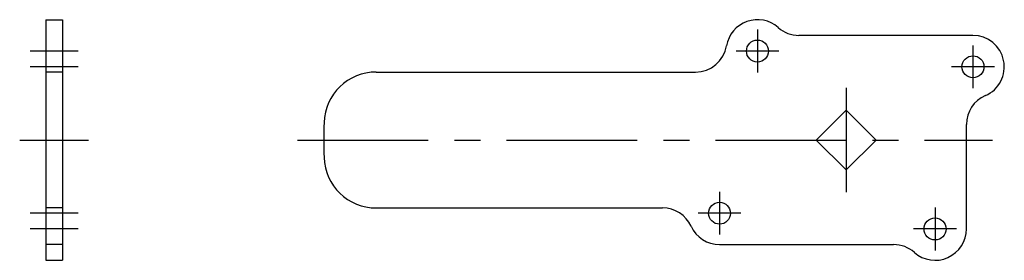
# Model space of a CAD drawing. Extents: x 10 to 442, y 10 to 200.
# Drawn here: x 253 to 442, y 95 to 141 of the extents above; entities that cross this region are included whole.
import ezdxf

# ---------------------------------------------------------------- set-up
doc = ezdxf.new("R2010")
doc.units = 0
doc.header["$LTSCALE"] = 20
doc.header["$MEASUREMENT"] = 0
doc.linetypes.add('CENTER', pattern=[2, 1.25, -0.25, 0.25, -0.25])
doc.layers.add('1', color=7, linetype='CONTINUOUS')
doc.layers.add('4', color=1, linetype='CENTER')

msp = doc.modelspace()

# ---------------------------------------------------------------- linework, layer by layer
at = {"layer": '1', "linetype": 'Continuous'}
for p, q in [((258.45, 141.173371), (258.45, 95.173371)), ((258.45, 141.173371), (261.65, 141.173371)), ((261.65, 141.173371), (261.65, 95.173371)), ((435.9, 138.173371), (402.587254, 138.173371)), ((261.65, 131.173371), (258.45, 131.173371)), ((321.700014, 131.173371), (382.817841, 131.173371)), ((405.922436, 118.173371), (411.65, 123.900936)), ((411.65, 123.900936), (417.377565, 118.173371)), ((434.65, 101.173371), (434.65, 121.153503)), ((405.922436, 118.173371), (411.65, 112.445807)), ((411.65, 112.445807), (417.377565, 118.173371)), ((261.65, 105.173371), (258.45, 105.173371)), ((321.700014, 105.173371), (376.491288, 105.173371)), ((261.65, 98.173371), (258.45, 98.173371)), ((387.4, 98.173371), (420.712746, 98.173371)), ((258.45, 95.173371), (261.65, 95.173371))]:
    msp.add_line(p, q, dxfattribs=at)
for centre in [(394.65, 135.173371), (435.9, 132.173371), (387.4, 104.173371), (428.65, 101.173371)]:
    msp.add_circle(centre, 2.1, dxfattribs=at)
for centre, radius, start, end in [((394.65, 135.173371), 6, 48.590378, 170.405932), ((402.587254, 144.173371), 6, 228.590378, 270), ((435.9, 132.173371), 6, 293.317957, 90), ((382.817841, 137.173371), 6, 270, 350.405932), ((321.700014, 121.173371), 10, 90, 178.089787), ((440.65, 121.153503), 6, 113.317957, 180), ((411.65, 118.173371), 100, 178.089787, 181.910213), ((321.700014, 115.173371), 10, 181.910213, 270), ((376.491288, 99.173371), 6, 24.624318, 90), ((387.4, 104.173371), 6, 204.624318, 270), ((428.65, 101.173371), 6, 228.590378, 0), ((420.712746, 92.173371), 6, 48.590378, 90)]:
    msp.add_arc(centre, radius, start, end, dxfattribs=at)
at = {"layer": '4', "linetype": 'CENTER'}
for p, q in [((394.65, 139.273371), (394.65, 131.073371)), ((435.9, 136.273371), (435.9, 128.073371)), ((264.65, 135.173371), (255.45, 135.173371)), ((398.75, 135.173371), (390.55, 135.173371)), ((264.65, 132.173371), (255.45, 132.173371)), ((440, 132.173371), (431.8, 132.173371)), ((411.65, 128.143577), (411.65, 108.203166)), ((253.45, 118.173371), (266.65, 118.173371)), ((306.65, 118.173371), (439.65, 118.173371)), ((387.4, 108.273371), (387.4, 100.073371)), ((264.65, 104.173371), (255.45, 104.173371)), ((391.5, 104.173371), (383.3, 104.173371)), ((428.65, 105.273371), (428.65, 97.073371)), ((264.65, 101.173371), (255.45, 101.173371)), ((432.75, 101.173371), (424.55, 101.173371))]:
    msp.add_line(p, q, dxfattribs=at)

doc.saveas('drawing.dxf')
